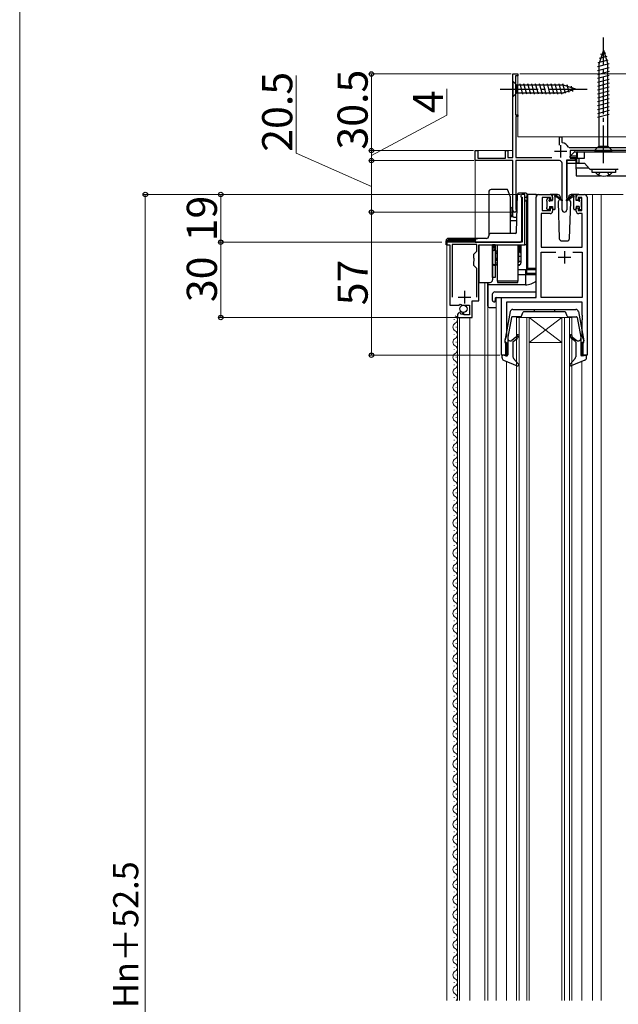
# Model space of a CAD drawing. Extents: x 0 to 1400, y 0 to 2101.
# Drawn here: x 0 to 238, y 1390 to 1782 of the extents above; entities that cross this region are included whole.
import ezdxf

# ---------------------------------------------------------------- set-up
doc = ezdxf.new("R2010")
doc.units = 0
doc.linetypes.add('YCENTER_1', pattern=[13, 10, -1, 1, -1])
doc.linetypes.add('YHIDDEN_1', pattern=[4, 3, -1])
for name, color, linetype, lineweight in [('YKK_11', 7, 'CONTINUOUS', 30), ('YKK_12', 2, 'CONTINUOUS', 13), ('YKK_13', 4, 'CONTINUOUS', 30), ('YKK_D', 6, 'CONTINUOUS', 13), ('YKK_ZWAK', 7, 'CONTINUOUS', 30)]:
    doc.layers.add(name, color=color, linetype=linetype, lineweight=lineweight)
doc.styles.add('text-b', font='txt')

msp = doc.modelspace()

# ---------------------------------------------------------------- linework, layer by layer
at = {"layer": 'YKK_11', "linetype": 'ByBlock', "lineweight": -2, "ltscale": 0.5}
for p, q in [((196.3, 1726.7), (196.3, 1760)), ((196.3, 1760), (198.3, 1760)), ((198.3, 1759.3), (197.3, 1759.3)), ((197.3, 1759.3), (197.3, 1743.7)), ((198.3, 1760), (198.3, 1759.3)), ((197.3, 1743.7), (198.3, 1743.7)), ((198.3, 1743), (197.5, 1743)), ((197.5, 1743), (197.5, 1726.7)), ((198.3, 1743.7), (198.3, 1743)), ((214.8, 1731.59), (214.8, 1735)), ((214.8, 1735), (215.8, 1735)), ((215.8, 1735), (215.8, 1732.91)), ((181.3, 1725.5), (181.3, 1729.5)), ((181.3, 1729.5), (182.3, 1729.5)), ((182.3, 1729.5), (182.3, 1726.5)), ((193.3, 1726.5), (193.3, 1729.5)), ((193.3, 1729.5), (194.3, 1729.5)), ((194.3, 1729.5), (194.3, 1726.7)), ((215.8, 1732.91), (216.04, 1732.62)), ((218.38, 1730.86), (218.65, 1730.7)), ((218.65, 1730.7), (246.35, 1730.7)), ((245.9, 1729.5), (219.1, 1729.5)), ((219.1, 1729.5), (219.1, 1726.5)), ((196.3, 1725.5), (181.3, 1725.5)), ((182.3, 1726.5), (193.3, 1726.5)), ((194.3, 1726.7), (196.3, 1726.7)), ((196.3, 1705.7), (196.3, 1725.5)), ((197.5, 1726.7), (211.79, 1726.7)), ((214.85, 1725.5), (197.5, 1725.5)), ((197.5, 1725.5), (197.5, 1706.3)), ((221.1, 1725.5), (217.75, 1725.5)), ((217.75, 1725.5), (217.75, 1705.95)), ((219.1, 1726.5), (221.1, 1726.5)), ((221.1, 1726.5), (221.1, 1725.5)), ((215.85, 1705.95), (215.85, 1724.5)), ((199.4, 1711.2), (199.6, 1711)), ((199.6, 1711), (200, 1711)), ((200, 1711), (200, 1693)), ((201, 1712), (200.2, 1712)), ((201, 1692), (201, 1712)), ((205.6, 1671), (205.6, 1711)), ((206.6, 1712), (211.1, 1712)), ((211.3, 1710.8), (208, 1710.8)), ((208, 1710.8), (208, 1705.6)), ((211.3, 1709.7), (211.3, 1710.8)), ((212.1, 1709.7), (211.3, 1709.7)), ((212.1, 1711), (212.1, 1709.7)), ((221.5, 1709.7), (221.5, 1711)), ((222.3, 1709.7), (221.5, 1709.7)), ((223.8, 1710.8), (222.3, 1710.8)), ((222.3, 1710.8), (222.3, 1709.7)), ((222.5, 1712), (224.8, 1712)), ((223.8, 1705.6), (223.8, 1710.8)), ((225.8, 1711), (225.8, 1648)), ((197.5, 1706.3), (197.56, 1706.12)), ((211.3, 1705.6), (211.3, 1706.7)), ((211.3, 1706.7), (212.1, 1706.7)), ((212.1, 1706.7), (212.1, 1705.4)), ((221.5, 1705.4), (221.5, 1706.7)), ((221.5, 1706.7), (222.3, 1706.7)), ((222.3, 1706.7), (222.3, 1705.6)), ((211.1, 1704.4), (207.53, 1704.4)), ((207.53, 1704.4), (207.53, 1691)), ((208, 1705.6), (211.3, 1705.6)), ((222.3, 1705.6), (223.8, 1705.6)), ((223.87, 1704.4), (222.5, 1704.4)), ((223.87, 1691), (223.87, 1704.4)), ((200, 1693), (170, 1693)), ((170, 1693), (170, 1692)), ((170, 1692), (171.2, 1692)), ((171.2, 1692), (171.2, 1667.9)), ((181.9, 1692.1), (172.1, 1692.1)), ((172.1, 1692.1), (172.1, 1671.1)), ((181.9, 1689.45), (181.9, 1692.1)), ((182.8, 1669.6), (182.8, 1692)), ((182.8, 1692), (201, 1692)), ((207.53, 1691), (223.87, 1691)), ((180.7, 1688.25), (181.9, 1689.45)), ((180.7, 1686.67), (180.7, 1688.25)), ((180.84, 1686.48), (180.7, 1686.67)), ((180.84, 1685.52), (180.84, 1686.48)), ((207.53, 1671), (207.53, 1689.07)), ((207.53, 1689.07), (213.45, 1689.07)), ((220.15, 1689.07), (223.87, 1689.07)), ((223.87, 1689.07), (223.87, 1671)), ((180.7, 1685.33), (180.84, 1685.52)), ((180.7, 1683.75), (180.7, 1685.33)), ((181.9, 1682.55), (180.7, 1683.75)), ((181.9, 1671.1), (181.9, 1682.55)), ((191.8, 1648), (191.8, 1671)), ((191.8, 1671), (205.6, 1671)), ((223.87, 1671), (207.53, 1671)), ((171.2, 1667.9), (174.83, 1667.9)), ((174.83, 1667.9), (175.37, 1668.35)), ((175.37, 1668.35), (175.7, 1668.2)), ((175.7, 1668.2), (176, 1667.9)), ((176, 1667.9), (179, 1667.9)), ((179, 1667.9), (179, 1664.1)), ((180.1, 1663), (180.1, 1669.6)), ((180.1, 1669.6), (182.8, 1669.6)), ((223.87, 1669.07), (193.73, 1669.07)), ((193.73, 1669.07), (193.73, 1655.73)), ((223.87, 1663.96), (223.87, 1669.07)), ((174.2, 1663.8), (174.2, 1663)), ((174.2, 1663), (180.1, 1663)), ((175.59, 1664.85), (175.38, 1665.1)), ((175.51, 1664.53), (175.59, 1664.85)), ((175.98, 1664.26), (175.51, 1664.53)), ((176.55, 1664.84), (175.98, 1664.26)), ((176.8, 1664.73), (176.55, 1664.84)), ((176.8, 1664.1), (176.8, 1664.73)), ((179, 1664.1), (176.8, 1664.1)), ((223.99, 1663.78), (223.87, 1663.96)), ((223.87, 1663.04), (223.99, 1663.23)), ((223.87, 1662.96), (223.87, 1663.04)), ((223.99, 1662.78), (223.87, 1662.96)), ((223.99, 1663.23), (223.99, 1663.78)), ((223.99, 1662.23), (223.99, 1662.78)), ((223.87, 1662.04), (223.99, 1662.23)), ((223.87, 1655.73), (223.87, 1662.04)), ((193.73, 1655.73), (193.1, 1654)), ((224.5, 1654), (223.87, 1655.73)), ((193.1, 1654), (193.1, 1653)), ((193.1, 1653), (193.8, 1653)), ((193.8, 1653), (193.8, 1648)), ((223.8, 1648), (223.8, 1653)), ((223.8, 1653), (224.5, 1653)), ((224.5, 1653), (224.5, 1654)), ((193.8, 1648), (191.8, 1648)), ((225.8, 1648), (223.8, 1648))]:
    msp.add_line(p, q, dxfattribs=at)
at = {"layer": 'YKK_11', "ltscale": 0.5}
for p, q in [((215.3, 1731.7), (215.3, 1726.7)), ((212.8, 1729.2), (217.8, 1729.2)), ((214.3, 1687), (219.3, 1687)), ((216.8, 1689.5), (216.8, 1684.5)), ((174.5, 1671.1), (179.5, 1671.1)), ((177, 1673.6), (177, 1668.6))]:
    msp.add_line(p, q, dxfattribs=at)
at = {"layer": 'YKK_11', "linetype": 'ByBlock', "lineweight": -2, "ltscale": 0.5}
for centre, radius, start, end in [((215.3, 1729.2), 3.5, 28.2737, 77.8468), ((214.85, 1724.5), 1, 0, 90), ((200.2, 1711.2), 0.8, 90, 180), ((206.6, 1711), 1, 90, 180), ((211.1, 1711), 1, 0, 90), ((222.5, 1711), 1, 90, 180), ((224.8, 1711), 1, 0, 90), ((197, 1705.7), 0.7, 180, 36.8699), ((216.8, 1705.95), 0.95, 180, 0), ((211.1, 1705.4), 1, 270, 360), ((222.5, 1705.4), 1, 180, 270), ((175.5, 1663.8), 1.3, 95.2159, 180)]:
    msp.add_arc(centre, radius, start, end, dxfattribs=at)
at = {"layer": 'YKK_12'}
for p, q in [((196.3, 1760), (198.3, 1760)), ((196.3, 1760), (196.3, 1729.5)), ((198.3, 1760), (198.3, 1735)), ((198.3, 1735), (266.3, 1735)), ((181.3, 1729.5), (196.3, 1729.5)), ((181.3, 1694.5), (181.3, 1729.5)), ((205.6, 1671), (205.6, 1712)), ((208.8, 1712), (205.6, 1712)), ((223.65, 1712), (240.2, 1712)), ((231.5, 1712), (224.8, 1712)), ((228, 1391), (228, 1712)), ((231.5, 1712), (240.2, 1712)), ((231.5, 1712), (231.5, 1391)), ((170, 1692), (170, 1391)), ((185.1, 1677), (185.1, 1391)), ((186.3, 1677), (186.3, 1391)), ((205.6, 1671), (189.6, 1671)), ((189.6, 1671), (189.6, 1391)), ((192.1, 1671), (191.8, 1671)), ((174.2, 1663.5), (174.2, 1391)), ((175, 1663), (175, 1391)), ((179.2, 1663), (179.2, 1391)), ((197.8, 1663), (202.8, 1663)), ((197.8, 1663), (197.8, 1391)), ((198.8, 1663), (198.8, 1391)), ((201.8, 1663), (201.8, 1391)), ((202.8, 1663), (215.8, 1663)), ((202.8, 1663), (215.8, 1653)), ((215.8, 1663), (202.8, 1653)), ((202.8, 1663), (202.8, 1391)), ((215.8, 1663), (219.8, 1663)), ((215.8, 1663), (215.8, 1391)), ((216.8, 1663), (216.8, 1391)), ((218.8, 1663), (218.8, 1391)), ((219.8, 1663), (219.8, 1391)), ((172.94, 1662.1), (172.94, 1662.3)), ((173.7, 1659.1), (173.7, 1659.3)), ((172.94, 1656.1), (172.94, 1656.3)), ((173.7, 1653.1), (173.7, 1653.3)), ((202.8, 1653), (215.8, 1653)), ((172.94, 1650.1), (172.94, 1650.3)), ((173.7, 1647.1), (173.7, 1647.3)), ((172.94, 1644.1), (172.94, 1644.3)), ((193.8, 1645.54), (193.8, 1391)), ((223.8, 1645.55), (223.8, 1391)), ((173.7, 1641.1), (173.7, 1641.3)), ((172.94, 1638.1), (172.94, 1638.3)), ((173.7, 1635.1), (173.7, 1635.3)), ((172.94, 1632.1), (172.94, 1632.3)), ((173.7, 1629.1), (173.7, 1629.3)), ((172.94, 1626.1), (172.94, 1626.3)), ((172.94, 1620.1), (172.94, 1620.3)), ((173.7, 1623.1), (173.7, 1623.3)), ((173.7, 1617.1), (173.7, 1617.3)), ((172.94, 1614.1), (172.94, 1614.3)), ((172.94, 1608.1), (172.94, 1608.3)), ((173.7, 1611.1), (173.7, 1611.3)), ((173.7, 1605.1), (173.7, 1605.3)), ((172.94, 1602.1), (172.94, 1602.3)), ((172.94, 1596.1), (172.94, 1596.3)), ((173.7, 1599.1), (173.7, 1599.3)), ((173.7, 1593.1), (173.7, 1593.3)), ((172.94, 1590.1), (172.94, 1590.3)), ((172.94, 1584.1), (172.94, 1584.3)), ((173.7, 1587.1), (173.7, 1587.3)), ((173.7, 1581.1), (173.7, 1581.3)), ((172.94, 1578.1), (172.94, 1578.3)), ((173.7, 1575.1), (173.7, 1575.3)), ((172.94, 1572.1), (172.94, 1572.3)), ((173.7, 1569.1), (173.7, 1569.3)), ((172.94, 1566.1), (172.94, 1566.3)), ((173.7, 1563.1), (173.7, 1563.3)), ((172.94, 1560.1), (172.94, 1560.3)), ((173.7, 1557.1), (173.7, 1557.3)), ((172.94, 1554.1), (172.94, 1554.3)), ((173.7, 1551.1), (173.7, 1551.3)), ((172.94, 1548.1), (172.94, 1548.3)), ((173.7, 1545.1), (173.7, 1545.3)), ((172.94, 1542.1), (172.94, 1542.3)), ((173.7, 1539.1), (173.7, 1539.3)), ((172.94, 1536.1), (172.94, 1536.3)), ((173.7, 1533.1), (173.7, 1533.3)), ((172.94, 1530.1), (172.94, 1530.3)), ((173.7, 1527.1), (173.7, 1527.3)), ((172.94, 1524.1), (172.94, 1524.3)), ((172.94, 1518.1), (172.94, 1518.3)), ((173.7, 1521.1), (173.7, 1521.3)), ((173.7, 1515.1), (173.7, 1515.3)), ((172.94, 1512.1), (172.94, 1512.3)), ((172.94, 1506.1), (172.94, 1506.3)), ((173.7, 1509.1), (173.7, 1509.3)), ((173.7, 1503.1), (173.7, 1503.3)), ((172.94, 1500.1), (172.94, 1500.3)), ((172.94, 1494.1), (172.94, 1494.3)), ((173.7, 1497.1), (173.7, 1497.3)), ((173.7, 1491.1), (173.7, 1491.3)), ((172.94, 1488.1), (172.94, 1488.3)), ((172.94, 1482.1), (172.94, 1482.3)), ((173.7, 1485.1), (173.7, 1485.3)), ((173.7, 1479.1), (173.7, 1479.3)), ((172.94, 1476.1), (172.94, 1476.3)), ((173.7, 1473.1), (173.7, 1473.3)), ((172.94, 1470.1), (172.94, 1470.3)), ((173.7, 1467.1), (173.7, 1467.3)), ((172.94, 1464.1), (172.94, 1464.3)), ((173.7, 1461.1), (173.7, 1461.3)), ((172.94, 1458.1), (172.94, 1458.3)), ((173.7, 1455.1), (173.7, 1455.3)), ((172.94, 1452.1), (172.94, 1452.3)), ((173.7, 1449.1), (173.7, 1449.3)), ((172.94, 1446.1), (172.94, 1446.3)), ((173.7, 1443.1), (173.7, 1443.3)), ((172.94, 1440.1), (172.94, 1440.3)), ((173.7, 1437.1), (173.7, 1437.3)), ((172.94, 1434.1), (172.94, 1434.3)), ((173.7, 1431.1), (173.7, 1431.3)), ((172.94, 1428.1), (172.94, 1428.3)), ((173.7, 1425.1), (173.7, 1425.3)), ((172.94, 1422.1), (172.94, 1422.3)), ((172.94, 1416.1), (172.94, 1416.3)), ((173.7, 1419.1), (173.7, 1419.3)), ((173.7, 1413.1), (173.7, 1413.3)), ((172.94, 1410.1), (172.94, 1410.3)), ((172.94, 1404.1), (172.94, 1404.3)), ((173.7, 1407.1), (173.7, 1407.3)), ((173.7, 1401.1), (173.7, 1401.3)), ((172.94, 1398.1), (172.94, 1398.3)), ((172.94, 1392.1), (172.94, 1392.3)), ((173.7, 1395.1), (173.7, 1395.3))]:
    msp.add_line(p, q, dxfattribs=at)
for centre, start, end in [((172.48, 1662.2), 299.2025, 60.7975), ((174.16, 1659.2), 119.2025, 240.7975), ((172.48, 1656.2), 299.2025, 60.7975), ((174.16, 1653.2), 119.2025, 240.7975), ((172.48, 1650.2), 299.2025, 60.7975), ((174.16, 1647.2), 119.2025, 240.7975), ((172.48, 1644.2), 299.2025, 60.7975), ((174.16, 1641.2), 119.2025, 240.7975), ((172.48, 1638.2), 299.2025, 60.7975), ((174.16, 1635.2), 119.2025, 240.7975), ((172.48, 1632.2), 299.2025, 60.7975), ((174.16, 1629.2), 119.2025, 240.7975), ((172.48, 1626.2), 299.2025, 60.7975), ((174.16, 1623.2), 119.2025, 240.7975), ((172.48, 1620.2), 299.2025, 60.7975), ((174.16, 1617.2), 119.2025, 240.7975), ((172.48, 1614.2), 299.2025, 60.7975), ((174.16, 1611.2), 119.2025, 240.7975), ((172.48, 1608.2), 299.2025, 60.7975), ((174.16, 1605.2), 119.2025, 240.7975), ((174.16, 1599.2), 119.2025, 240.7975), ((172.48, 1602.2), 299.2025, 60.7975), ((172.48, 1596.2), 299.2025, 60.7975), ((174.16, 1593.2), 119.2025, 240.7975), ((174.16, 1587.2), 119.2025, 240.7975), ((172.48, 1590.2), 299.2025, 60.7975), ((172.48, 1584.2), 299.2025, 60.7975), ((174.16, 1581.2), 119.2025, 240.7975), ((174.16, 1575.2), 119.2025, 240.7975), ((172.48, 1578.2), 299.2025, 60.7975), ((172.48, 1572.2), 299.2025, 60.7975), ((174.16, 1569.2), 119.2025, 240.7975), ((174.16, 1563.2), 119.2025, 240.7975), ((172.48, 1566.2), 299.2025, 60.7975), ((172.48, 1560.2), 299.2025, 60.7975), ((174.16, 1557.2), 119.2025, 240.7975), ((172.48, 1554.2), 299.2025, 60.7975), ((174.16, 1551.2), 119.2025, 240.7975), ((172.48, 1548.2), 299.2025, 60.7975), ((174.16, 1545.2), 119.2025, 240.7975), ((172.48, 1542.2), 299.2025, 60.7975), ((174.16, 1539.2), 119.2025, 240.7975), ((172.48, 1536.2), 299.2025, 60.7975), ((174.16, 1533.2), 119.2025, 240.7975), ((172.48, 1530.2), 299.2025, 60.7975), ((174.16, 1527.2), 119.2025, 240.7975), ((172.48, 1524.2), 299.2025, 60.7975), ((174.16, 1521.2), 119.2025, 240.7975), ((172.48, 1518.2), 299.2025, 60.7975), ((174.16, 1515.2), 119.2025, 240.7975), ((172.48, 1512.2), 299.2025, 60.7975), ((174.16, 1509.2), 119.2025, 240.7975), ((172.48, 1506.2), 299.2025, 60.7975), ((174.16, 1503.2), 119.2025, 240.7975), ((174.16, 1497.2), 119.2025, 240.7975), ((172.48, 1500.2), 299.2025, 60.7975), ((172.48, 1494.2), 299.2025, 60.7975), ((174.16, 1491.2), 119.2025, 240.7975), ((174.16, 1485.2), 119.2025, 240.7975), ((172.48, 1488.2), 299.2025, 60.7975), ((172.48, 1482.2), 299.2025, 60.7975), ((174.16, 1479.2), 119.2025, 240.7975), ((174.16, 1473.2), 119.2025, 240.7975), ((172.48, 1476.2), 299.2025, 60.7975), ((172.48, 1470.2), 299.2025, 60.7975), ((174.16, 1467.2), 119.2025, 240.7975), ((174.16, 1461.2), 119.2025, 240.7975), ((172.48, 1464.2), 299.2025, 60.7975), ((172.48, 1458.2), 299.2025, 60.7975), ((174.16, 1455.2), 119.2025, 240.7975), ((172.48, 1452.2), 299.2025, 60.7975), ((174.16, 1449.2), 119.2025, 240.7975), ((172.48, 1446.2), 299.2025, 60.7975), ((174.16, 1443.2), 119.2025, 240.7975), ((172.48, 1440.2), 299.2025, 60.7975), ((174.16, 1437.2), 119.2025, 240.7975), ((172.48, 1434.2), 299.2025, 60.7975), ((174.16, 1431.2), 119.2025, 240.7975), ((172.48, 1428.2), 299.2025, 60.7975), ((174.16, 1425.2), 119.2025, 240.7975), ((172.48, 1422.2), 299.2025, 60.7975), ((174.16, 1419.2), 119.2025, 240.7975), ((172.48, 1416.2), 299.2025, 60.7975), ((174.16, 1413.2), 119.2025, 240.7975), ((172.48, 1410.2), 299.2025, 60.7975), ((174.16, 1407.2), 119.2025, 240.7975), ((172.48, 1404.2), 299.2025, 60.7975), ((174.16, 1401.2), 119.2025, 240.7975), ((174.16, 1395.2), 119.2025, 240.7975), ((172.48, 1398.2), 299.2025, 60.7975), ((172.48, 1392.2), 315.9176, 60.7975)]:
    msp.add_arc(centre, 1.72, start, end, dxfattribs=at)
at = {"layer": 'YKK_13', "linetype": 'YCENTER_1', "ltscale": 1.5}
for p, q in [((232.3, 1724.5), (232.3, 1774.5)), ((191.3, 1754), (226.3, 1754))]:
    msp.add_line(p, q, dxfattribs=at)
at = {"layer": 'YKK_13'}
for p, q in [((232.3, 1769.5), (230.55, 1763.95)), ((232.3, 1769.5), (234.05, 1763.95)), ((234.14, 1765.49), (230.12, 1764.41)), ((233.69, 1766.92), (230.65, 1766.11)), ((233.24, 1768.35), (231.19, 1767.8)), ((234.59, 1764.06), (230, 1762.83)), ((234.6, 1762.51), (230, 1761.27)), ((234.6, 1760.95), (230, 1759.72)), ((230.55, 1763.95), (230.55, 1731.25)), ((234.05, 1731.25), (234.05, 1763.95)), ((196.3, 1757.1), (196.3, 1750.9)), ((196.3, 1757.1), (197.85, 1755.55)), ((234.6, 1759.4), (230, 1758.17)), ((234.6, 1757.85), (230, 1756.61)), ((216.38, 1755.55), (197.85, 1755.55)), ((197.85, 1755.55), (197.85, 1752.45)), ((200.28, 1751.9), (199.15, 1756.1)), ((201.83, 1751.9), (200.7, 1756.1)), ((203.38, 1751.9), (202.26, 1756.1)), ((204.94, 1751.9), (203.81, 1756.1)), ((206.49, 1751.9), (205.36, 1756.1)), ((208.04, 1751.9), (206.92, 1756.1)), ((209.59, 1751.9), (208.47, 1756.1)), ((211.15, 1751.9), (210.02, 1756.1)), ((212.7, 1751.9), (211.57, 1756.1)), ((214.25, 1751.9), (213.13, 1756.1)), ((215.81, 1751.9), (214.68, 1756.1)), ((217.29, 1752.16), (216.23, 1756.1)), ((221.3, 1754), (216.38, 1755.55)), ((221.3, 1754), (216.38, 1752.45)), ((218.72, 1752.61), (217.91, 1755.65)), ((220.15, 1753.06), (219.6, 1755.11)), ((234.6, 1756.29), (230, 1755.06)), ((234.6, 1754.74), (230, 1753.51)), ((234.6, 1753.19), (230, 1751.96)), ((196.3, 1750.9), (197.85, 1752.45)), ((197.85, 1752.45), (216.38, 1752.45)), ((234.6, 1751.64), (230, 1750.4)), ((234.6, 1750.08), (230, 1748.85)), ((234.6, 1748.53), (230, 1747.3)), ((234.6, 1746.98), (230, 1745.74)), ((234.6, 1745.42), (230, 1744.19)), ((234.6, 1743.87), (230, 1742.64)), ((228.8, 1729.5), (230.55, 1731.25)), ((228.8, 1729.5), (235.8, 1729.5)), ((230.55, 1731.25), (234.05, 1731.25)), ((235.8, 1729.5), (234.05, 1731.25)), ((217.8, 1725.8), (221.5, 1725.8)), ((217.8, 1724.5), (217.8, 1725.8)), ((219.1, 1727.3), (220.71, 1728.91)), ((221.8, 1727.3), (219.1, 1727.3)), ((219.1, 1726.8), (219.1, 1727.3)), ((219.1, 1727.3), (219.1, 1727.3)), ((219.1, 1727.3), (219.1, 1727.3)), ((219.1, 1726.8), (221.8, 1726.8)), ((219.1, 1726.8), (219.1, 1726.8)), ((219.1, 1726.8), (219.1, 1726.8)), ((219.4, 1726.5), (219.1, 1726.8)), ((221.8, 1726.5), (219.4, 1726.5)), ((219.4, 1726.5), (219.4, 1726.5)), ((220.92, 1729), (222.1, 1729)), ((221.2, 1725.8), (221.2, 1726.5)), ((221.5, 1723), (221.5, 1725.8)), ((221.8, 1728.6), (221.8, 1728.7)), ((221.8, 1724.5), (221.8, 1728.6)), ((221.91, 1728.66), (221.92, 1726.5)), ((221.92, 1726.5), (222.6, 1726.5)), ((222.1, 1729), (243.5, 1729)), ((222.6, 1726.5), (222.6, 1724.5)), ((222.6, 1726.5), (224.78, 1726.5)), ((224.78, 1726.5), (224.8, 1728.7)), ((224.79, 1728.13), (224.79, 1728.23)), ((217.8, 1724.5), (221.5, 1724.5)), ((217.8, 1711.5), (217.8, 1724.5)), ((221.5, 1724.5), (221.2, 1724.5)), ((221.8, 1724.5), (221.5, 1724.5)), ((221.5, 1724.5), (224.8, 1724.5)), ((221.5, 1722.5), (221.5, 1723)), ((226.48, 1722.5), (221.5, 1722.5)), ((221.5, 1722.04), (221.5, 1722.5)), ((221.5, 1722.04), (221.5, 1719.5)), ((222.6, 1724.5), (221.8, 1724.5)), ((222.6, 1724.5), (224.8, 1724.5)), ((224.8, 1724.5), (226.75, 1722.18)), ((237.87, 1722), (227.13, 1722)), ((227.8, 1722), (227.8, 1721.79)), ((227.8, 1720.8), (227.8, 1721.79)), ((237.2, 1722), (237.2, 1721.79)), ((237.2, 1721.79), (237.2, 1720.8)), ((221.5, 1719.5), (231.17, 1719.5)), ((237.2, 1720.8), (227.8, 1720.8)), ((233.83, 1719.5), (243.5, 1719.5)), ((194.21, 1714), (187.7, 1714)), ((194.57, 1713), (194.21, 1714)), ((186.7, 1713), (186.7, 1695.5)), ((195.3, 1711), (194.57, 1713)), ((195.3, 1696.5), (195.3, 1711)), ((197.71, 1696.99), (198.09, 1712.01)), ((198.86, 1712.5), (198.59, 1712.5)), ((198.82, 1712.5), (198.59, 1712.5)), ((201.5, 1712.5), (198.86, 1712.5)), ((199.8, 1693.5), (199.8, 1711)), ((200.47, 1712), (200.5, 1712)), ((201, 1711), (201.5, 1711)), ((201, 1710), (201, 1711)), ((201, 1710), (201, 1709.5)), ((202, 1711.5), (202, 1712)), ((205.6, 1712), (202, 1712)), ((202.3, 1712), (202, 1712)), ((202, 1710), (202, 1711.5)), ((205.6, 1712), (202.3, 1712)), ((202.3, 1682.5), (202.3, 1712)), ((209.8, 1709.3), (209.8, 1709.9)), ((209.89, 1710.11), (210.39, 1710.61)), ((210.9, 1710.4), (210.9, 1710.06)), ((214.09, 1712), (211.1, 1712)), ((212.1, 1709.6), (212.1, 1711.7)), ((212.4, 1712), (213.19, 1712)), ((213.1, 1711.5), (213.1, 1712)), ((213.1, 1706.3), (213.1, 1710.9)), ((213.38, 1711.93), (215.82, 1709.88)), ((215.78, 1709.54), (213.39, 1711.23)), ((214.91, 1710.16), (214.26, 1709.03)), ((215.09, 1711.04), (215.1, 1710.5)), ((215.1, 1710.5), (215.1, 1710.49)), ((220.22, 1711.93), (217.78, 1709.88)), ((217.8, 1710.5), (217.8, 1711.5)), ((217.82, 1709.54), (220.21, 1711.23)), ((218.5, 1710.5), (218.51, 1711.04)), ((218.5, 1710.49), (218.5, 1710.5)), ((219.34, 1709.03), (218.69, 1710.16)), ((222.5, 1712), (219.51, 1712)), ((221.2, 1712), (220.41, 1712)), ((220.5, 1711.5), (220.5, 1712)), ((220.5, 1706.3), (220.5, 1710.9)), ((221.5, 1709.6), (221.5, 1711.7)), ((222.7, 1710.4), (222.7, 1710.06)), ((223.71, 1710.11), (223.21, 1710.61)), ((223.8, 1709.3), (223.8, 1709.9)), ((195.3, 1707.15), (195.95, 1706.5)), ((195.95, 1705.5), (195.95, 1706.5)), ((201, 1709.5), (201.5, 1709.5)), ((201, 1692), (201, 1709.5)), ((201.8, 1680.5), (201.8, 1709.6)), ((201.8, 1709.6), (201.8, 1692)), ((209.8, 1706.3), (209.8, 1706.8)), ((210, 1707), (210, 1709.1)), ((210.6, 1706), (210.1, 1706)), ((210.9, 1707.2), (210.9, 1706.3)), ((210.9, 1707.2), (212.1, 1707.2)), ((211.36, 1709.6), (212.1, 1709.6)), ((212.1, 1707.2), (212.1, 1706.3)), ((212.8, 1706), (212.4, 1706)), ((214.26, 1709.03), (214.77, 1694.47)), ((218.83, 1694.47), (219.34, 1709.03)), ((220.8, 1706), (221.2, 1706)), ((222.24, 1709.6), (221.5, 1709.6)), ((222.7, 1707.2), (221.5, 1707.2)), ((221.5, 1707.2), (221.5, 1706.3)), ((222.7, 1707.2), (222.7, 1706.3)), ((223, 1706), (223.5, 1706)), ((223.6, 1707), (223.6, 1709.1)), ((223.8, 1706.3), (223.8, 1706.8)), ((195.3, 1703.49), (195.95, 1703.87)), ((195.3, 1703.29), (196.22, 1703.29)), ((195.95, 1703.87), (195.95, 1705.5)), ((195.95, 1705.3), (196.22, 1705.3)), ((196.22, 1703.92), (196.22, 1705.3)), ((196.22, 1703.29), (196.22, 1703.92)), ((195.3, 1701.69), (197.83, 1701.69)), ((170.7, 1694.5), (182.3, 1694.5)), ((182.3, 1694.5), (170.7, 1694.5)), ((170.7, 1694.5), (170.7, 1694)), ((170.7, 1694), (181.44, 1694)), ((185.7, 1694.5), (182.3, 1694.5)), ((197.27, 1696.5), (187.7, 1696.5)), ((195.3, 1696.65), (197.35, 1696.65)), ((169.7, 1692), (169.7, 1693.5)), ((169.7, 1693.5), (170.2, 1693.5)), ((169.7, 1693.5), (169.7, 1692)), ((170, 1692), (169.7, 1692)), ((170, 1692), (169.7, 1692)), ((181.3, 1693.5), (170.2, 1693.5)), ((181.3, 1693.5), (181.3, 1693)), ((181.3, 1693), (182.3, 1693)), ((182.3, 1693), (199.3, 1693)), ((182.8, 1691.7), (182.8, 1679)), ((188.2, 1692), (188.2, 1679)), ((189.2, 1692), (188.2, 1692)), ((188.2, 1679), (188.2, 1692)), ((189.15, 1692), (189.15, 1689.9)), ((189.2, 1692), (189.2, 1679)), ((190.2, 1677.5), (190.2, 1692)), ((198.2, 1692), (198.2, 1677.5)), ((198.35, 1690.4), (198.2, 1690.4)), ((198.35, 1690.4), (198.35, 1692)), ((198.35, 1688.93), (198.35, 1690.4)), ((198.5, 1692), (198.5, 1684.8)), ((198.5, 1688.9), (198.5, 1692)), ((198.5, 1692), (198.5, 1684.97)), ((198.8, 1692), (198.8, 1689.4)), ((199.25, 1692), (199.25, 1688.95)), ((199.5, 1693.04), (199.5, 1693)), ((199.5, 1692), (199.5, 1684.8)), ((201.8, 1692), (201, 1692)), ((201.8, 1692), (201.87, 1692)), ((201.87, 1692), (201.87, 1682.5)), ((215.77, 1693.5), (217.83, 1693.5)), ((189.15, 1689.9), (188.7, 1689.9)), ((190.2, 1689.4), (189.2, 1689.4)), ((189.35, 1689.4), (189.35, 1687.26)), ((189.35, 1686.47), (189.35, 1687.26)), ((198.35, 1688.93), (198.35, 1686.47)), ((198.35, 1686.14), (198.35, 1686.47)), ((198.8, 1689.4), (198.5, 1689.4)), ((198.5, 1688.9), (198.5, 1684.97)), ((199.5, 1687.3), (198.5, 1687.3)), ((198.8, 1689.4), (199.25, 1688.95)), ((189.2, 1684.8), (190.2, 1684.8)), ((190.2, 1683.8), (189.2, 1683.8)), ((198.2, 1684.8), (198.5, 1684.8)), ((198.5, 1683.8), (198.2, 1683.8)), ((199.5, 1685.3), (198.5, 1685.3)), ((201.8, 1682.5), (201.87, 1682.5)), ((201.87, 1682.5), (202.3, 1682.5)), ((205.6, 1682.5), (202.3, 1682.5)), ((182.8, 1679), (182.8, 1677)), ((189.2, 1679), (188.2, 1679)), ((188.2, 1679), (188.2, 1678)), ((201.3, 1682), (198.2, 1682)), ((201.3, 1680), (198.2, 1680)), ((205.6, 1682), (201.3, 1682)), ((201.3, 1682), (201.3, 1676)), ((205.6, 1680), (201.3, 1680)), ((205.6, 1680.5), (201.8, 1680.5)), ((182.8, 1677), (187.2, 1677)), ((186.3, 1674), (186.3, 1677)), ((186.3, 1677), (186.3, 1676)), ((201.3, 1676), (186.3, 1676)), ((186.3, 1676), (186.3, 1667.5)), ((190.2, 1677.5), (190.2, 1677)), ((198.2, 1677.5), (190.2, 1677.5)), ((190.2, 1677), (198.2, 1677)), ((198.2, 1677), (198.2, 1677.5)), ((186.3, 1667.5), (186.3, 1674)), ((188.11, 1672.19), (188.11, 1669.81)), ((189.11, 1673.19), (205.1, 1673.19)), ((189.3, 1670.7), (189.3, 1669.81)), ((189.6, 1671), (205.1, 1671)), ((205.6, 1672.19), (205.6, 1672.69)), ((205.6, 1671.5), (205.6, 1672.19)), ((186.8, 1667), (189, 1667)), ((186.8, 1667), (189.6, 1667)), ((189.11, 1669.31), (189.3, 1669.31)), ((189.3, 1669.31), (189.3, 1669.81)), ((195.25, 1665.39), (193.1, 1653.67)), ((195.74, 1663.07), (194.3, 1655.2)), ((199.43, 1663.31), (196.03, 1663.31)), ((196.23, 1666.21), (221.36, 1666.21)), ((199.72, 1663.51), (200.23, 1665.01)), ((217.08, 1665.21), (200.51, 1665.21)), ((204.8, 1666.21), (204.8, 1665.21)), ((212.8, 1666.21), (212.8, 1665.21)), ((217.88, 1663.51), (217.37, 1665.01)), ((218.16, 1663.31), (221.56, 1663.31)), ((221.86, 1663.07), (223.3, 1655.2)), ((222.35, 1665.39), (224.49, 1653.67)), ((194.3, 1655.2), (194.3, 1648.11)), ((197.53, 1655.14), (195.89, 1653.91)), ((220.06, 1655.14), (221.7, 1653.91)), ((223.3, 1655.2), (223.3, 1648.11)), ((193.4, 1653.31), (193.4, 1647.81)), ((196.3, 1653.17), (196.3, 1647.37)), ((196.4, 1653.4), (197.96, 1654.71)), ((221.19, 1653.4), (219.63, 1654.71)), ((221.3, 1653.17), (221.3, 1647.37)), ((224.2, 1653.31), (224.2, 1647.81)), ((192, 1646.97), (192, 1647.71)), ((193.4, 1647.81), (192.35, 1648.01)), ((193.4, 1647.81), (194, 1647.81)), ((224.2, 1647.81), (223.6, 1647.81)), ((224.2, 1647.81), (225.24, 1648.01)), ((225.6, 1646.97), (225.6, 1647.71)), ((192.6, 1646.05), (198.04, 1643.74)), ((196.53, 1646.73), (198.5, 1644.37)), ((221.06, 1646.73), (219.09, 1644.37)), ((224.99, 1646.05), (219.55, 1643.74))]:
    msp.add_line(p, q, dxfattribs=at)
at = {"layer": 'YKK_13', "linetype": 'YHIDDEN_1', "ltscale": 1.5}
for p, q in [((230.45, 1719.79), (230.94, 1720.8)), ((234.55, 1719.79), (234.06, 1720.8))]:
    msp.add_line(p, q, dxfattribs=at)
at = {"layer": 'YKK_13', "linetype": 'YHIDDEN_1', "ltscale": 0.5}
for p, q in [((188.7, 1692), (188.7, 1689.8)), ((198.8, 1692), (198.8, 1689.3)), ((188.7, 1689.8), (188.2, 1689.3)), ((188.7, 1689.8), (189.2, 1689.8)), ((198.5, 1689.3), (198.8, 1689.3)), ((198.8, 1689.3), (199.5, 1688.6)), ((188.49, 1684.1), (190.2, 1684.1)), ((198.2, 1684.1), (199.21, 1684.1))]:
    msp.add_line(p, q, dxfattribs=at)
at = {"layer": 'YKK_13'}
msp.add_circle((176.6, 1666.45), 1.45, dxfattribs=at)
for centre, radius, start, end in [((220.92, 1728.7), 0.3, 90, 135), ((220.92, 1728.7), 0.3, 90, 135), ((222.1, 1728.7), 0.3, 90, 180), ((225.1, 1728.7), 0.3, 90, 179.5), ((227.13, 1722.5), 0.5, 220, 270), ((237.87, 1722.5), 0.5, 270, 320), ((232.5, 1723.83), 4.53, 221.9626, 318.0374), ((187.7, 1713), 1, 90, 180), ((198.59, 1712), 0.5, 90, 178.5935), ((200.47, 1711), 1, 177.3865, 178.3634), ((201.5, 1712), 0.5, 0, 90), ((201.5, 1711.5), 0.5, 270, 0), ((201.5, 1710), 0.5, 270, 0), ((210.1, 1709.9), 0.3, 135, 180), ((210.6, 1710.4), 0.3, 0, 135), ((210.9, 1709.6), 0.25, 123.0557, 326.9443), ((210.6, 1710.06), 0.3, 303.0557, 0), ((212.4, 1711.7), 0.3, 90, 180), ((213.1, 1711.3), 0.2, 20.8833, 233.1301), ((212.8, 1710.9), 0.3, 0, 53.1301), ((213.19, 1711.7), 0.3, 49.8974, 90), ((213.57, 1711.48), 0.3, 200.8833, 234.62), ((214.09, 1711), 1, 2, 90), ((215.9, 1709.7), 0.2, 234.62, 114.62), ((217.7, 1709.7), 0.2, 65.38, 305.38), ((219.51, 1711), 1, 90, 178), ((220.03, 1711.48), 0.3, 305.38, 339.1167), ((220.41, 1711.7), 0.3, 90, 130.1026), ((220.5, 1711.3), 0.2, 306.8699, 159.1167), ((220.8, 1710.9), 0.3, 126.8699, 180), ((221.2, 1711.7), 0.3, 0, 90), ((222.7, 1709.6), 0.25, 213.0557, 56.9443), ((223, 1710.4), 0.3, 45, 180), ((223, 1710.06), 0.3, 180, 236.9443), ((223.5, 1709.9), 0.3, 0, 45), ((210, 1709.3), 0.2, 180, 270), ((210, 1706.8), 0.2, 90, 180), ((210.1, 1706.3), 0.3, 180, 270), ((210.6, 1706.3), 0.3, 270, 0), ((211.36, 1709.3), 0.3, 90, 146.9443), ((212.4, 1706.3), 0.3, 180, 270), ((212.8, 1706.3), 0.3, 270, 0), ((220.8, 1706.3), 0.3, 180, 270), ((221.2, 1706.3), 0.3, 270, 0), ((222.24, 1709.3), 0.3, 33.0557, 90), ((223, 1706.3), 0.3, 180, 270), ((223.5, 1706.3), 0.3, 270, 0), ((223.6, 1709.3), 0.2, 270, 0), ((223.6, 1706.8), 0.2, 0, 90), ((197.15, 1706.6), 1.6, 234.3409, 298.6595), ((170.7, 1693.5), 1, 90, 180), ((170.7, 1693.5), 1, 90, 180), ((170.7, 1693.5), 0.5, 90, 180), ((182.3, 1693.5), 1, 90, 180), ((185.7, 1695.5), 1, 270, 0), ((187.7, 1695.5), 1, 90, 180), ((197.21, 1697), 0.5, 270.0285, 358.1907), ((215.77, 1694.5), 1, 182, 270), ((217.83, 1694.5), 1, 270, 358), ((199.3, 1693.5), 0.5, 270, 0), ((198.15, 1688.9), 0.35, 278.2132, 0), ((198.5, 1684.8), 1, 270, 0), ((201.3, 1682.5), 0.5, 270, 0), ((201.3, 1680.5), 0.5, 270, 0), ((187.2, 1678), 1, 270, 0), ((201.3, 1682.5), 6.5, 270, 311.4173), ((189.11, 1672.19), 1, 90.0051, 180), ((189.6, 1670.7), 0.3, 90, 180), ((205.1, 1672.69), 0.5, 0, 90.0011), ((205.1, 1671.5), 0.5, 270, 0), ((186.8, 1667.5), 0.5, 180, 270), ((186.8, 1667.5), 0.5, 180, 270), ((188.58, 1669.8), 0.462, 177.9535, 223.0495), ((188.88, 1670.44), 1.15, 236.123, 281.5053), ((196.03, 1663.01), 0.3, 90, 169.6332), ((199.43, 1663.61), 0.3, 270, 341.1139), ((200.51, 1664.91), 0.3, 90, 161.1139), ((217.08, 1664.91), 0.3, 18.8861, 90), ((218.16, 1663.61), 0.3, 198.8861, 270), ((197, 1655.86), 0.9, 306.7687, 360), ((198.2, 1655.86), 0.3, 360, 180), ((197, 1655.86), 1.5, 310, 360), ((219.4, 1655.86), 0.3, 360, 180), ((220.6, 1655.86), 1.5, 180, 230), ((220.6, 1655.86), 0.9, 180, 233.2313), ((193.4, 1653.61), 0.3, 169.6332, 270), ((195.3, 1654.71), 1, 180, 306.7687), ((196.6, 1653.17), 0.3, 130, 180), ((221, 1653.17), 0.3, 360, 50), ((222.3, 1654.71), 1, 233.2313, 360), ((224.2, 1653.61), 0.3, 270, 10.3668), ((192.3, 1647.71), 0.3, 79.4345, 180), ((194, 1648.11), 0.3, 270, 360), ((223.6, 1648.11), 0.3, 180, 270), ((225.3, 1647.71), 0.3, 360, 100.5655), ((198.2, 1644.11), 0.4, 246.9775, 39.8569), ((219.4, 1644.11), 0.4, 140.1431, 293.0225)]:
    msp.add_arc(centre, radius, start, end, dxfattribs=at)
at = {"layer": 'YKK_13', "linetype": 'YHIDDEN_1', "ltscale": 0.5}
msp.add_arc((189.2, 1684.8), 1, 180, 270, dxfattribs=at)
at = {"layer": 'YKK_13', "ltscale": 0.5}
for centre, radius, start, end in [((196.23, 1665.21), 1, 90, 169.6332), ((221.36, 1665.21), 1, 10.3668, 90), ((221.56, 1663.01), 0.3, 10.3668, 90), ((193, 1646.97), 1, 180, 246.9775), ((197.3, 1647.37), 1, 180, 219.8569), ((220.3, 1647.37), 1, 320.1431, 360), ((224.6, 1646.97), 1, 293.0225, 360)]:
    msp.add_arc(centre, radius, start, end, dxfattribs=at)
at = {"layer": 'YKK_13'}
for centre, major_axis, ratio, start_param, end_param in [((222.1, 1728.32), (-0.238, 0.427), 0.427065, -0.182385, 0.652753), ((222.1, 1728.66), (0.257, 0.257), 0.6, 1.030377, 1.766035), ((221.74, 1728.66), (0, 0.3), 0.57735, -1.56207, -1.225615)]:
    msp.add_ellipse(centre, major_axis=major_axis, ratio=ratio, start_param=start_param, end_param=end_param, dxfattribs=at)
at = {"layer": 'YKK_13', "extrusion": (0, 0, -1)}
msp.add_ellipse((198, 1684.97), major_axis=(0.5, 0), ratio=0.34202, start_param=-1.159279, end_param=1.159279, dxfattribs=at)
at = {"layer": 'YKK_13'}
for points, knots in [([(196.22, 1703.29), (196.29, 1703.24), (196.42, 1703.13), (196.66, 1703.03), (196.9, 1702.96), (197.15, 1702.94), (197.4, 1702.96), (197.64, 1703.02), (197.79, 1703.1), (197.87, 1703.14)], [0, 0, 0, 0, 0.259582, 0.51417, 0.765074, 1.014021, 1.262967, 1.513871, 1.763559, 1.763559, 1.763559, 1.763559]), ([(197.63, 1696.72), (197.59, 1696.7), (197.5, 1696.66), (197.4, 1696.65), (197.35, 1696.65)], [2.0331282, 2.0331282, 2.0331282, 2.0331282, 2.1794044, 2.3230152, 2.3230152, 2.3230152, 2.3230152]), ([(189.35, 1687.26), (189.35, 1687.19), (189.36, 1687.06), (189.42, 1686.87), (189.51, 1686.7), (189.64, 1686.55), (189.79, 1686.42), (189.96, 1686.33), (190.11, 1686.29), (190.19, 1686.27), (190.2, 1686.27)], [0, 0, 0, 0, 0.196034, 0.392069, 0.588103, 0.784137, 0.980171, 1.176206, 1.37224, 1.417948, 1.417948, 1.417948, 1.417948]), ([(190.2, 1685.52), (190.14, 1685.53), (189.97, 1685.56), (189.72, 1685.7), (189.49, 1685.94), (189.37, 1686.22), (189.36, 1686.4), (189.35, 1686.47)], [0.149896, 0.149896, 0.149896, 0.149896, 0.334241, 0.666135, 0.994989, 1.321901, 1.541765, 1.541765, 1.541765, 1.541765]), ([(190.2, 1688.41), (190.19, 1688.41), (190.1, 1688.42), (189.96, 1688.47), (189.79, 1688.58), (189.64, 1688.73), (189.51, 1688.9), (189.42, 1689.1), (189.37, 1689.27), (189.36, 1689.38), (189.36, 1689.4)], [0.150436, 0.150436, 0.150436, 0.150436, 0.196348, 0.395116, 0.598281, 0.807051, 1.021722, 1.241706, 1.46567, 1.548578, 1.548578, 1.548578, 1.548578]), ([(198.35, 1686.47), (198.35, 1686.43), (198.34, 1686.33), (198.28, 1686.2), (198.23, 1686.12), (198.2, 1686.09)], [0, 0, 0, 0, 0.1441028, 0.292754, 0.4213682, 0.4213682, 0.4213682, 0.4213682]), ([(198.35, 1686.14), (198.35, 1686.14), (198.35, 1686.04), (198.32, 1685.85), (198.25, 1685.68), (198.2, 1685.6)], [0, 0, 0, 0, 0.0080251, 0.2726727, 0.5662582, 0.5662582, 0.5662582, 0.5662582])]:
    msp.add_open_spline(points, degree=3, knots=knots, dxfattribs=at)
at = {"layer": 'YKK_D'}
for p, q in [((110, 1728.41), (110, 1759.37)), ((195.6, 1760), (139, 1760)), ((140, 1729.5), (140, 1760)), ((199, 1760), (434, 1760)), ((170, 1743.55), (170, 1754.12)), ((140, 1727.5), (170, 1743.55)), ((180.6, 1729.5), (139, 1729.5)), ((180.6, 1729.5), (139, 1729.5)), ((140, 1729.5), (140, 1725.5)), ((140, 1715.25), (110, 1728.41)), ((180.8, 1725.5), (139, 1725.5)), ((180.8, 1725.5), (139, 1725.5)), ((140, 1705), (140, 1725.5)), ((199.35, 1712), (49, 1712)), ((50, 1043.5), (50, 1712)), ((199.2, 1712), (79, 1712)), ((80, 1712), (80, 1693)), ((196, 1705), (139, 1705)), ((196, 1705), (139, 1705)), ((140, 1705), (140, 1648)), ((168, 1693), (79, 1693)), ((168, 1693), (79, 1693)), ((80, 1693), (80, 1663)), ((174, 1663), (79, 1663)), ((191.1, 1648), (139, 1648))]:
    msp.add_line(p, q, dxfattribs=at)
at = {"layer": 'YKK_D', "linetype": 'ByBlock', "lineweight": -2}
for centre in [(140, 1760), (140, 1729.5), (140, 1729.5), (140, 1725.5), (140, 1725.5), (50, 1712), (80, 1712), (140, 1705), (140, 1705), (80, 1693), (80, 1693), (80, 1663), (140, 1648)]:
    msp.add_circle(centre, 0.875, dxfattribs=at)
at = {"layer": 'YKK_ZWAK', "lineweight": 20}
msp.add_line((0, 2040), (0, 0), dxfattribs=at)

# ---------------------------------------------------------------- texts
at = {"layer": 'YKK_D', "style": 'text-b'}
for s, height, p in [('30.5', 12, (138.5, 1729.89)), ('20.5', 12, (108.5, 1729.02)), ('4', 12, (168.5, 1744.44)), ('19', 12, (78.5, 1693.33)), ('30', 12, (78.5, 1669.14)), ('57', 12, (138.5, 1667.88)), ('網戸出来高＝Hn＋52.5', 10, (47.19, 1306.19))]:
    msp.add_text(s, height=height, rotation=90, dxfattribs=at).set_placement(p)

doc.saveas('drawing.dxf')
